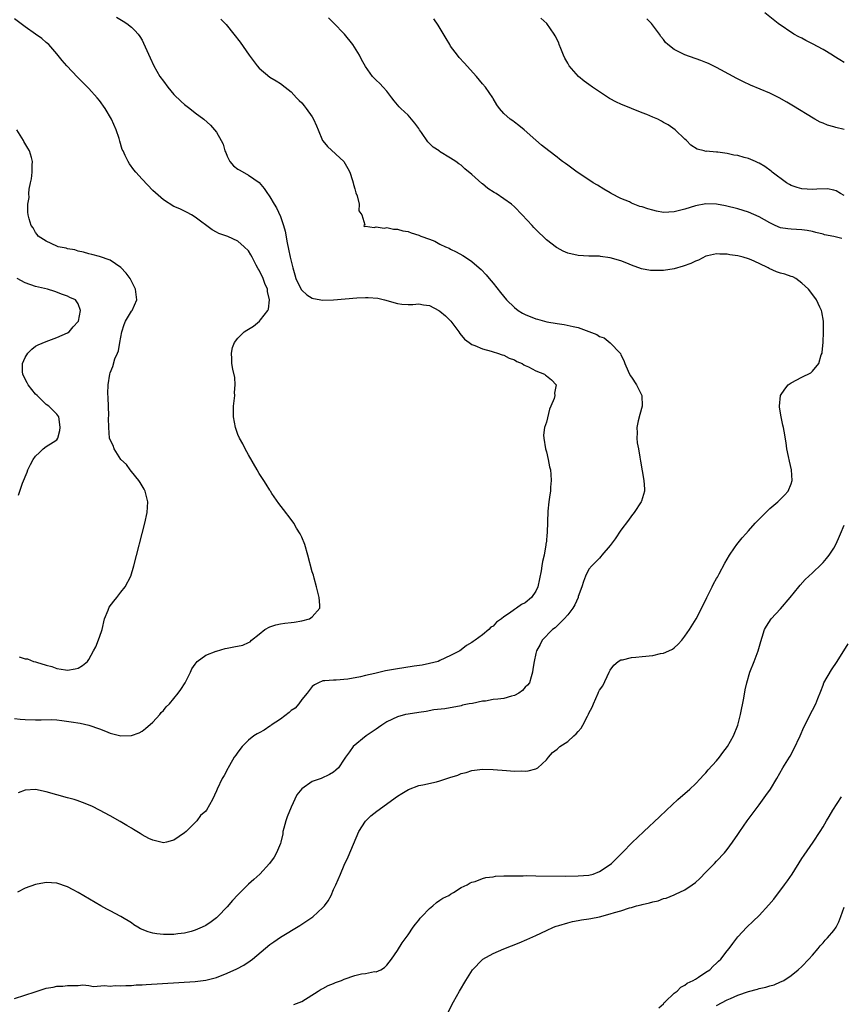
# Model space of a CAD drawing. Units: inches. Extents: x 2619000 to 2622000, y 1485000 to 1488000.
# Drawn here: x 2620936 to 2621090, y 1487207 to 1487392 of the extents above; entities that cross this region are included whole.
import ezdxf

# ---------------------------------------------------------------- set-up
doc = ezdxf.new("R2010")
doc.units = ezdxf.units.IN
doc.header["$MEASUREMENT"] = 0
doc.layers.add('LD26191485_10ft', color=60, linetype='Continuous')

msp = doc.modelspace()

# ---------------------------------------------------------------- linework, layer by layer
at = {"layer": 'LD26191485_10ft'}
for points, elevation in [([(2620954.18, 1487392.18), (2620955.44, 1487391.44), (2620956.14, 1487391), (2620957, 1487390.29), (2620957.67, 1487389.67), (2620958.25, 1487389), (2620958.55, 1487388.55), (2620959, 1487387.81), (2620959.29, 1487387.28), (2620960.5, 1487384.5), (2620961.19, 1487383), (2620962.36, 1487381), (2620963, 1487380.11), (2620963.87, 1487379), (2620965, 1487377.65), (2620966.33, 1487376.33), (2620967, 1487375.72), (2620967.98, 1487375), (2620969, 1487374.19), (2620970.6, 1487373), (2620971.87, 1487371.87), (2620972.64, 1487371), (2620973, 1487370.56), (2620973.84, 1487369), (2620974.27, 1487368.27), (2620974.57, 1487367), (2620974.72, 1487366.72), (2620975, 1487366.04), (2620975.51, 1487365), (2620976.2, 1487364.2), (2620977, 1487363.59), (2620977.36, 1487363.36), (2620979, 1487362.47), (2620981, 1487361.06), (2620981.96, 1487359.96), (2620982.56, 1487359), (2620982.75, 1487358.75), (2620983, 1487358.35), (2620983.82, 1487357), (2620984.29, 1487356.29), (2620985, 1487354.7), (2620985.57, 1487353), (2620985.89, 1487351.89), (2620986.29, 1487349.71), (2620986.55, 1487348.55), (2620986.83, 1487347), (2620987.31, 1487345), (2620987.72, 1487343.72), (2620987.93, 1487343), (2620988.92, 1487340.92), (2620989, 1487340.83), (2620989.94, 1487339.94), (2620991, 1487339.33), (2620991.25, 1487339.25), (2620993, 1487338.93), (2620995, 1487338.99), (2620999.38, 1487339.38), (2621001, 1487339.46), (2621001.47, 1487339.47), (2621003.32, 1487339.32), (2621004.6, 1487339), (2621007, 1487338.32), (2621007.81, 1487338.19), (2621009, 1487338.13), (2621009.89, 1487338.11), (2621011, 1487338.22), (2621011.93, 1487338.07), (2621013, 1487337.92), (2621014.81, 1487337), (2621015, 1487336.89), (2621016.01, 1487336.01), (2621017.01, 1487335.01), (2621018.51, 1487333), (2621018.7, 1487332.7), (2621019.6, 1487331.6), (2621020.48, 1487331), (2621021, 1487330.62), (2621021.58, 1487330.42), (2621023, 1487329.77), (2621024.64, 1487329.36), (2621025, 1487329.24), (2621025.83, 1487329), (2621026.66, 1487328.66), (2621027, 1487328.59), (2621028.03, 1487328.03), (2621029, 1487327.71), (2621029.43, 1487327.43), (2621030.42, 1487327), (2621030.75, 1487326.75), (2621031, 1487326.66), (2621031.61, 1487326.39), (2621033, 1487325.64), (2621034.64, 1487325), (2621034.84, 1487324.84), (2621035, 1487324.74), (2621035.98, 1487323.98), (2621036.81, 1487323), (2621036.52, 1487321.48), (2621036.57, 1487321), (2621036.44, 1487320.44), (2621035.86, 1487319), (2621035.57, 1487318.43), (2621035, 1487316.01), (2621034.67, 1487315), (2621034.47, 1487313.53), (2621034.49, 1487313), (2621034.82, 1487311), (2621035, 1487310.44), (2621035.34, 1487309), (2621035.6, 1487307.6), (2621035.77, 1487307), (2621035.86, 1487306.14), (2621035.92, 1487305), (2621035.79, 1487303.79), (2621035.75, 1487303), (2621035.67, 1487302.33), (2621035.43, 1487301), (2621035.24, 1487299.24), (2621035.16, 1487295.16), (2621035.14, 1487295), (2621035.11, 1487294.89), (2621035, 1487293.63), (2621034.92, 1487293.08), (2621034.92, 1487292.92), (2621034.56, 1487291), (2621034.24, 1487289.76), (2621034.17, 1487289), (2621034.03, 1487288.03), (2621033.36, 1487285), (2621033, 1487284.21), (2621032.19, 1487283), (2621031, 1487282.03), (2621030.3, 1487281.7), (2621029.37, 1487281), (2621029, 1487280.77), (2621028.08, 1487280.08), (2621027, 1487279.36), (2621026.53, 1487279), (2621025.63, 1487278.37), (2621025, 1487277.63), (2621024.58, 1487277.42), (2621024.17, 1487277), (2621023, 1487275.98), (2621021.6, 1487275), (2621021.23, 1487274.77), (2621021, 1487274.53), (2621019.98, 1487274.02), (2621019, 1487273.19), (2621018.71, 1487273), (2621017, 1487272.08), (2621015, 1487271.14), (2621014.64, 1487271), (2621013, 1487270.6), (2621011.68, 1487270.32), (2621010.12, 1487270.12), (2621008.21, 1487269.79), (2621007, 1487269.63), (2621004.78, 1487269.22), (2621003, 1487268.81), (2621002.73, 1487268.73), (2621001, 1487268.34), (2621000.08, 1487268.08), (2620997.65, 1487267.65), (2620995.49, 1487267.49), (2620995, 1487267.49), (2620993.34, 1487267.34), (2620993, 1487267.34), (2620992.16, 1487267), (2620991.42, 1487266.58), (2620991, 1487266.3), (2620990.04, 1487265), (2620989, 1487263.81), (2620988.44, 1487263), (2620987.77, 1487262.23), (2620987, 1487261.75), (2620986.64, 1487261.36), (2620985, 1487260.16), (2620983.25, 1487259), (2620983.12, 1487258.88), (2620983, 1487258.82), (2620981.93, 1487258.07), (2620981, 1487257.55), (2620980.62, 1487257.38), (2620980.02, 1487257), (2620979, 1487256.16), (2620977.8, 1487255), (2620977, 1487253.9), (2620976.61, 1487253.39), (2620976.34, 1487253), (2620975.41, 1487251.41), (2620975.19, 1487251), (2620975.14, 1487250.86), (2620974.44, 1487249.56), (2620974.04, 1487249), (2620973.1, 1487247), (2620973, 1487246.68), (2620972.22, 1487245), (2620971.11, 1487243), (2620971, 1487242.86), (2620970, 1487242), (2620969.28, 1487241), (2620967.29, 1487239), (2620967, 1487238.75), (2620965, 1487237.39), (2620964.7, 1487237.3), (2620963.57, 1487237), (2620963, 1487236.87), (2620961, 1487237.35), (2620960.29, 1487237.71), (2620959, 1487238.41), (2620958.65, 1487238.65), (2620958.03, 1487239), (2620957.39, 1487239.39), (2620957, 1487239.61), (2620956.15, 1487240.15), (2620954.89, 1487240.89), (2620953, 1487241.97), (2620951.03, 1487243.03), (2620949.69, 1487243.69), (2620948.29, 1487244.29), (2620946.82, 1487244.82), (2620946.23, 1487245), (2620945, 1487245.37), (2620943, 1487245.93), (2620941, 1487246.46), (2620939, 1487246.88), (2620937, 1487246.8), (2620935.74, 1487246.26)], 8980), ([(2621091, 1487383.66), (2621090.17, 1487384.17), (2621089, 1487384.85), (2621088.78, 1487385), (2621087, 1487386.08), (2621085, 1487387.18), (2621083.79, 1487387.79), (2621083, 1487388.22), (2621082.48, 1487388.48), (2621081.52, 1487389), (2621078.55, 1487391), (2621076.06, 1487393)], 9040), ([(2620935, 1487207.6), (2620938.88, 1487208.88), (2620940.61, 1487209.39), (2620941, 1487209.53), (2620942.28, 1487209.72), (2620943, 1487209.92), (2620944.09, 1487209.91), (2620945, 1487210.05), (2620945.96, 1487210.04), (2620947, 1487210.07), (2620947.85, 1487210.15), (2620949, 1487210.05), (2620949.88, 1487209.88), (2620951.93, 1487210.07), (2620953, 1487209.92), (2620953.97, 1487210.03), (2620955, 1487209.96), (2620955.94, 1487210.06), (2620957, 1487210.06), (2620957.86, 1487210.14), (2620959, 1487210.19), (2620959.75, 1487210.25), (2620969, 1487210.8), (2620971, 1487211.05), (2620973, 1487211.58), (2620975, 1487212.36), (2620976.82, 1487213.18), (2620978.13, 1487213.87), (2620979.34, 1487214.66), (2620979.77, 1487215), (2620983, 1487217.73), (2620983.74, 1487218.26), (2620985, 1487219.11), (2620988.65, 1487221.35), (2620991.07, 1487222.93), (2620993, 1487224.71), (2620993.28, 1487225), (2620994.01, 1487225.99), (2620994.55, 1487227), (2620995, 1487228.08), (2620995.45, 1487229), (2620996.29, 1487231), (2620997, 1487232.65), (2620997.75, 1487234.25), (2620999.76, 1487239), (2621001, 1487240.97), (2621002.03, 1487241.97), (2621003.14, 1487242.86), (2621007, 1487245.63), (2621007.82, 1487246.18), (2621009.07, 1487246.93), (2621011, 1487247.66), (2621011.8, 1487247.8), (2621014.35, 1487248.35), (2621015, 1487248.51), (2621016.86, 1487249.14), (2621018.37, 1487249.63), (2621019, 1487249.91), (2621019.92, 1487250.08), (2621021, 1487250.51), (2621021.48, 1487250.52), (2621023, 1487250.74), (2621025, 1487250.67), (2621027.53, 1487250.47), (2621029, 1487250.38), (2621030.4, 1487250.4), (2621031, 1487250.37), (2621031.6, 1487250.4), (2621033, 1487250.77), (2621033.17, 1487250.83), (2621033.38, 1487251), (2621035, 1487252.48), (2621035.37, 1487253), (2621036.15, 1487253.85), (2621037, 1487254.51), (2621037.51, 1487255), (2621039, 1487255.92), (2621040.16, 1487257), (2621040.62, 1487257.38), (2621041, 1487257.84), (2621041.54, 1487258.46), (2621041.86, 1487259), (2621042.72, 1487260.72), (2621042.93, 1487261.07), (2621043, 1487261.28), (2621043.61, 1487262.39), (2621043.84, 1487263), (2621044.74, 1487265), (2621044.81, 1487265.19), (2621045, 1487265.57), (2621045.58, 1487266.42), (2621046.81, 1487269), (2621047, 1487269.35), (2621047.68, 1487270.32), (2621048.51, 1487271), (2621049, 1487271.28), (2621049.32, 1487271.32), (2621051, 1487271.76), (2621051.78, 1487271.79), (2621053, 1487271.93), (2621055, 1487272.14), (2621056.47, 1487272.47), (2621057, 1487272.56), (2621058.04, 1487273), (2621058.68, 1487273.32), (2621059, 1487273.57), (2621059.76, 1487274.24), (2621060.43, 1487275), (2621061, 1487275.76), (2621061.88, 1487277), (2621063.13, 1487279), (2621064.44, 1487281.56), (2621065.13, 1487283), (2621066.13, 1487285), (2621066.43, 1487285.57), (2621067, 1487286.58), (2621067.14, 1487286.86), (2621067.47, 1487287.47), (2621068.52, 1487289.48), (2621069.42, 1487291), (2621070.33, 1487292.33), (2621070.77, 1487293), (2621071.77, 1487294.23), (2621072.47, 1487295), (2621073, 1487295.55), (2621074.27, 1487297), (2621074.63, 1487297.37), (2621077, 1487299.73), (2621078.48, 1487301), (2621079, 1487301.54), (2621079.75, 1487302.25), (2621080.42, 1487303), (2621081, 1487304.4), (2621081.22, 1487305), (2621081.08, 1487307), (2621080.67, 1487308.67), (2621080.49, 1487309.51), (2621080.21, 1487311), (2621080.1, 1487312.1), (2621079.69, 1487314.31), (2621079.59, 1487315), (2621079.46, 1487315.46), (2621079.12, 1487317), (2621078.81, 1487318.81), (2621078.79, 1487319), (2621079, 1487321), (2621079.79, 1487322.21), (2621080.44, 1487323), (2621081, 1487323.42), (2621083, 1487324.45), (2621084.71, 1487325.29), (2621085, 1487325.56), (2621086.19, 1487327), (2621086.67, 1487328.67), (2621086.81, 1487329), (2621086.84, 1487329.16), (2621087.03, 1487331), (2621087.11, 1487333), (2621087.06, 1487335), (2621086.75, 1487336.75), (2621086.68, 1487337), (2621086.37, 1487337.63), (2621085.76, 1487339), (2621085.46, 1487339.46), (2621084.29, 1487341), (2621083, 1487342.16), (2621081.86, 1487343), (2621081.3, 1487343.3), (2621081, 1487343.38), (2621079.82, 1487343.82), (2621079, 1487344.01), (2621078.28, 1487344.28), (2621076.87, 1487344.87), (2621076.67, 1487345), (2621075, 1487345.82), (2621073.49, 1487346.51), (2621073, 1487346.71), (2621072, 1487347), (2621071, 1487347.26), (2621069.48, 1487347.48), (2621069, 1487347.58), (2621067.6, 1487347.6), (2621067, 1487347.67), (2621065.27, 1487347.27), (2621065, 1487347.23), (2621063.56, 1487346.44), (2621063, 1487346.26), (2621062.18, 1487345.82), (2621060.69, 1487345.31), (2621059, 1487344.83), (2621057, 1487344.53), (2621056.51, 1487344.51), (2621055, 1487344.52), (2621054.54, 1487344.54), (2621052.85, 1487344.85), (2621051, 1487345.51), (2621050.11, 1487345.89), (2621049, 1487346.32), (2621047, 1487346.93), (2621045.16, 1487347.16), (2621045, 1487347.2), (2621043.22, 1487347.22), (2621043, 1487347.24), (2621041, 1487347.34), (2621039, 1487347.8), (2621038.18, 1487348.18), (2621037, 1487348.78), (2621036.87, 1487348.87), (2621035, 1487350.29), (2621033, 1487352.22), (2621032.62, 1487352.62), (2621032.3, 1487353), (2621030.45, 1487355), (2621029, 1487356.47), (2621028.42, 1487357), (2621025.58, 1487359), (2621025.21, 1487359.21), (2621023.97, 1487359.97), (2621023, 1487360.8), (2621022.88, 1487360.88), (2621021, 1487362.58), (2621019.66, 1487363.66), (2621019, 1487364.31), (2621018.56, 1487364.56), (2621017.96, 1487365), (2621017, 1487365.64), (2621014.92, 1487366.92), (2621014.83, 1487367), (2621013.74, 1487367.74), (2621012.74, 1487368.74), (2621011.5, 1487370.5), (2621011.13, 1487371), (2621011, 1487371.22), (2621010.26, 1487372.26), (2621009.65, 1487373), (2621009, 1487373.73), (2621007.63, 1487375), (2621007.33, 1487375.33), (2621006.41, 1487376.41), (2621005.93, 1487377), (2621005, 1487378.25), (2621004.29, 1487379), (2621003.68, 1487379.68), (2621003, 1487380.32), (2621002.33, 1487381), (2621001, 1487382.9), (2621000.23, 1487384.23), (2620999.85, 1487385), (2620998.61, 1487387), (2620997.04, 1487389), (2620995, 1487391.08), (2620994.03, 1487392.03)], 9000), ([(2620935, 1487260.26), (2620936.11, 1487260.11), (2620937, 1487260.05), (2620939, 1487259.98), (2620940.04, 1487260.04), (2620942.05, 1487260.05), (2620943, 1487260.01), (2620943.91, 1487259.91), (2620945.66, 1487259.66), (2620947.36, 1487259.36), (2620949, 1487259.01), (2620951, 1487258.31), (2620952.11, 1487257.89), (2620953, 1487257.52), (2620955, 1487257.03), (2620957, 1487257.06), (2620958.44, 1487257.56), (2620959, 1487257.85), (2620959.64, 1487258.36), (2620961, 1487259.59), (2620962.31, 1487261), (2620962.62, 1487261.38), (2620963, 1487261.78), (2620963.55, 1487262.45), (2620964.13, 1487263), (2620965.81, 1487265), (2620966.26, 1487265.74), (2620967.13, 1487267), (2620968.11, 1487269), (2620968.38, 1487269.62), (2620969, 1487270.51), (2620969.38, 1487271), (2620971, 1487272.19), (2620972.91, 1487272.91), (2620973, 1487272.95), (2620974.6, 1487273.4), (2620975, 1487273.46), (2620976.28, 1487273.72), (2620977.93, 1487274.07), (2620979, 1487274.54), (2620979.29, 1487274.71), (2620979.55, 1487275), (2620981, 1487276.1), (2620982.07, 1487277), (2620983, 1487277.51), (2620984.12, 1487277.88), (2620985, 1487278.06), (2620985.84, 1487278.16), (2620987, 1487278.34), (2620987.6, 1487278.4), (2620989, 1487278.66), (2620990.45, 1487279), (2620991, 1487279.36), (2620992.44, 1487281), (2620992.44, 1487281.56), (2620992.29, 1487283), (2620992.04, 1487284.04), (2620991.78, 1487285), (2620991.32, 1487286.68), (2620991.2, 1487287.2), (2620991, 1487287.86), (2620990.18, 1487291), (2620989.59, 1487293), (2620989, 1487294.34), (2620988.74, 1487295), (2620988.05, 1487296.05), (2620987.53, 1487297), (2620987, 1487297.66), (2620985.59, 1487299.59), (2620984.7, 1487300.7), (2620983.41, 1487302.59), (2620983.13, 1487303), (2620983.09, 1487303.09), (2620983, 1487303.2), (2620982.31, 1487304.31), (2620981.86, 1487305), (2620981, 1487306.37), (2620980.62, 1487307), (2620979, 1487309.82), (2620978.35, 1487311), (2620977.91, 1487311.91), (2620977.32, 1487313), (2620977, 1487313.69), (2620976.59, 1487315), (2620976.21, 1487317), (2620976.19, 1487319), (2620976.41, 1487321), (2620976.4, 1487321.6), (2620976.52, 1487323), (2620976.42, 1487324.42), (2620976.06, 1487325.94), (2620975.89, 1487327), (2620975.9, 1487327.9), (2620975.82, 1487329), (2620975.97, 1487330.03), (2620976.36, 1487331), (2620977, 1487331.82), (2620978.22, 1487333), (2620978.68, 1487333.32), (2620979, 1487333.49), (2620979.94, 1487334.06), (2620981.08, 1487335), (2620981.26, 1487335.26), (2620982.65, 1487337), (2620982.78, 1487337.22), (2620982.94, 1487339), (2620982.55, 1487340.55), (2620982.55, 1487341), (2620982.06, 1487342.06), (2620981.75, 1487343), (2620981, 1487344.59), (2620980.84, 1487344.84), (2620980.45, 1487345.55), (2620979.67, 1487347), (2620979.45, 1487347.45), (2620979, 1487348.2), (2620978.17, 1487349), (2620977, 1487350.05), (2620975.09, 1487350.91), (2620973.45, 1487351.45), (2620973, 1487351.73), (2620972.16, 1487352.16), (2620969, 1487354.58), (2620968.29, 1487355), (2620967.46, 1487355.46), (2620966.09, 1487356.09), (2620965, 1487356.57), (2620963, 1487357.79), (2620961, 1487359.55), (2620959, 1487361.68), (2620957.84, 1487363), (2620957.47, 1487363.47), (2620956.61, 1487364.61), (2620956.36, 1487365), (2620955.84, 1487366.16), (2620955.42, 1487367), (2620955.29, 1487367.29), (2620954.82, 1487368.82), (2620954.67, 1487369.33), (2620954.13, 1487371), (2620953.28, 1487373), (2620952.09, 1487375), (2620951, 1487376.48), (2620950.57, 1487377), (2620949, 1487378.72), (2620946.86, 1487380.86), (2620944.84, 1487383), (2620943.99, 1487383.99), (2620943, 1487385.26), (2620941.45, 1487387), (2620941, 1487387.41), (2620940.13, 1487388.13), (2620939, 1487389), (2620937, 1487390.38), (2620935, 1487391.88)], 8970), ([(2620973.81, 1487391.81), (2620974.78, 1487390.78), (2620976.24, 1487389), (2620977.46, 1487387.46), (2620979.16, 1487385), (2620980.66, 1487383), (2620981, 1487382.6), (2620983, 1487380.9), (2620984.22, 1487380.22), (2620985, 1487379.68), (2620985.9, 1487379), (2620987, 1487378.12), (2620988.02, 1487377), (2620988.5, 1487376.5), (2620989, 1487376.06), (2620989.46, 1487375.46), (2620989.86, 1487375), (2620991, 1487373.43), (2620991.25, 1487373), (2620991.76, 1487371.76), (2620992.12, 1487371), (2620992.93, 1487369), (2620993, 1487368.88), (2620993.83, 1487367.83), (2620996.95, 1487365), (2620997.68, 1487363.68), (2620998.04, 1487363), (2620998.57, 1487361.43), (2620998.69, 1487361), (2620998.72, 1487360.72), (2620999, 1487359.85), (2620999.15, 1487359.15), (2620999.41, 1487358.59), (2620999.78, 1487357), (2620999.73, 1487355.73), (2621000.28, 1487355), (2621000.86, 1487353.14), (2621000.71, 1487353), (2621000.77, 1487352.77), (2621001, 1487352.87), (2621002.6, 1487352.6), (2621003, 1487352.75), (2621004.51, 1487352.51), (2621005, 1487352.61), (2621006.29, 1487352.29), (2621007, 1487352.31), (2621007.99, 1487351.99), (2621009, 1487351.84), (2621009.61, 1487351.61), (2621011, 1487351.17), (2621011.4, 1487351), (2621013, 1487350.41), (2621014.01, 1487350.01), (2621015, 1487349.5), (2621016.01, 1487349), (2621016.71, 1487348.71), (2621017, 1487348.55), (2621018.06, 1487348.06), (2621019.32, 1487347.32), (2621019.79, 1487347), (2621021, 1487346.23), (2621022.39, 1487345), (2621022.73, 1487344.73), (2621023.69, 1487343.69), (2621024.25, 1487343), (2621025, 1487342.11), (2621026.38, 1487340.38), (2621027.51, 1487339), (2621029, 1487337.55), (2621029.69, 1487337), (2621030.5, 1487336.5), (2621031, 1487336.24), (2621033, 1487335.42), (2621033.35, 1487335.35), (2621035.11, 1487334.89), (2621037, 1487334.56), (2621038.37, 1487334.37), (2621040.02, 1487333.98), (2621041, 1487333.82), (2621043, 1487333.05), (2621044.46, 1487332.46), (2621045, 1487332.09), (2621045.86, 1487331.86), (2621047, 1487330.92), (2621048.84, 1487329), (2621048.9, 1487328.9), (2621049, 1487328.65), (2621049.58, 1487327.58), (2621049.74, 1487327), (2621050.39, 1487325.61), (2621050.77, 1487324.77), (2621051, 1487324.48), (2621051.94, 1487323), (2621052.91, 1487321), (2621053, 1487319), (2621052.58, 1487317.42), (2621052.26, 1487316.26), (2621051.99, 1487315), (2621052.04, 1487313.96), (2621051.99, 1487313), (2621052.08, 1487312.08), (2621052.29, 1487311), (2621052.56, 1487309.44), (2621052.66, 1487308.66), (2621053.32, 1487305), (2621053.41, 1487303.41), (2621053.45, 1487303), (2621052.86, 1487301.14), (2621052.83, 1487301), (2621051.51, 1487299), (2621051, 1487298.4), (2621050.42, 1487297.58), (2621049, 1487295.7), (2621047.94, 1487294.06), (2621047, 1487292.83), (2621045.44, 1487291), (2621045.26, 1487290.74), (2621045, 1487290.42), (2621044.3, 1487289.7), (2621043.52, 1487289), (2621043, 1487288.32), (2621042.36, 1487287), (2621041.96, 1487286.04), (2621041.68, 1487285), (2621041, 1487283.22), (2621040.95, 1487283), (2621040.36, 1487281.64), (2621039.99, 1487281), (2621039, 1487279.73), (2621038.35, 1487279), (2621036.67, 1487277.33), (2621036.13, 1487277), (2621034.18, 1487275), (2621033.81, 1487274.19), (2621033.15, 1487273), (2621033, 1487272.47), (2621032.68, 1487271), (2621032.45, 1487269.55), (2621032.4, 1487269), (2621032.11, 1487268.11), (2621031.8, 1487267), (2621031.46, 1487266.54), (2621031, 1487266.16), (2621030.49, 1487265.51), (2621029.85, 1487265), (2621029, 1487264.56), (2621028.45, 1487264.45), (2621027, 1487264.04), (2621025.89, 1487263.89), (2621025, 1487263.81), (2621023.54, 1487263.54), (2621023, 1487263.51), (2621021.11, 1487263.1), (2621020.47, 1487263), (2621019.25, 1487262.75), (2621019, 1487262.65), (2621015.92, 1487262.08), (2621013.86, 1487261.86), (2621012.42, 1487261.58), (2621011, 1487261.4), (2621009, 1487261.1), (2621008.53, 1487261), (2621007, 1487260.6), (2621005, 1487259.64), (2621004.04, 1487259), (2621003.45, 1487258.55), (2621003, 1487258.26), (2621002.27, 1487257.73), (2621001.15, 1487257), (2620998.7, 1487255), (2620998, 1487254), (2620997.23, 1487253), (2620997, 1487252.59), (2620995.91, 1487251), (2620995.43, 1487250.57), (2620995, 1487250.15), (2620994.24, 1487249.76), (2620992.64, 1487249), (2620991, 1487248.44), (2620989, 1487247.06), (2620988.08, 1487245.92), (2620987, 1487243.59), (2620986.25, 1487241.75), (2620986, 1487241), (2620985.64, 1487239.64), (2620985.49, 1487239), (2620985.44, 1487238.56), (2620985.07, 1487237), (2620985, 1487236.75), (2620984.28, 1487235), (2620983.81, 1487234.19), (2620982.97, 1487233), (2620981.14, 1487231), (2620980.01, 1487229.99), (2620979, 1487229.11), (2620977, 1487227.12), (2620975.99, 1487226.01), (2620975, 1487224.86), (2620973.23, 1487223), (2620973, 1487222.79), (2620971.99, 1487222.01), (2620971, 1487221.35), (2620970.3, 1487221), (2620969, 1487220.43), (2620968.23, 1487220.23), (2620967, 1487219.88), (2620965.74, 1487219.74), (2620965, 1487219.64), (2620963, 1487219.65), (2620961.77, 1487219.77), (2620961, 1487219.91), (2620960.13, 1487220.13), (2620958.71, 1487220.71), (2620958.22, 1487221), (2620957.47, 1487221.47), (2620957, 1487221.8), (2620955, 1487223.02), (2620953, 1487224.08), (2620952.38, 1487224.38), (2620951.28, 1487225), (2620947, 1487227.54), (2620946.04, 1487228.04), (2620945, 1487228.6), (2620943, 1487229.3), (2620941, 1487229.42), (2620940.66, 1487229.34), (2620939, 1487229.05), (2620937, 1487228.36), (2620935.6, 1487227.6)], 8990), ([(2621090.54, 1487350.54), (2621089, 1487350.9), (2621087.25, 1487351.25), (2621087, 1487351.33), (2621085.65, 1487351.65), (2621085, 1487351.84), (2621084.02, 1487352.02), (2621083, 1487352.2), (2621081, 1487352.3), (2621080.37, 1487352.37), (2621079, 1487352.57), (2621078.03, 1487353), (2621077, 1487353.49), (2621075, 1487354.64), (2621073, 1487355.49), (2621071, 1487356.09), (2621068.68, 1487356.68), (2621066.98, 1487356.98), (2621065, 1487357.03), (2621063, 1487356.7), (2621061, 1487356.08), (2621059, 1487355.53), (2621057, 1487355.46), (2621055.7, 1487355.7), (2621055, 1487355.86), (2621054.09, 1487356.09), (2621053, 1487356.47), (2621052.58, 1487356.58), (2621051, 1487357.21), (2621050.59, 1487357.41), (2621049, 1487358.08), (2621047.17, 1487359), (2621047, 1487359.12), (2621045.82, 1487359.82), (2621044.58, 1487360.58), (2621043.82, 1487361), (2621043, 1487361.57), (2621040.79, 1487363), (2621039.78, 1487363.78), (2621039, 1487364.32), (2621038.62, 1487364.62), (2621038.04, 1487365), (2621037.47, 1487365.47), (2621037, 1487365.84), (2621035.47, 1487367), (2621034.11, 1487368.11), (2621033, 1487369.05), (2621030.81, 1487371), (2621029.82, 1487371.82), (2621029, 1487372.41), (2621028.68, 1487372.68), (2621028.2, 1487373), (2621027, 1487374.03), (2621026.17, 1487375), (2621025.69, 1487375.69), (2621025, 1487376.84), (2621024.92, 1487377), (2621023.54, 1487379), (2621023, 1487379.6), (2621021.86, 1487381), (2621019.57, 1487383.57), (2621018.6, 1487384.6), (2621018.28, 1487385), (2621017, 1487386.74), (2621016.83, 1487387), (2621016.17, 1487388.17), (2621014.66, 1487390.66), (2621013.85, 1487391.86)], 9010), ([(2621091, 1487358.63), (2621090.28, 1487359), (2621089.49, 1487359.49), (2621089, 1487359.63), (2621087.86, 1487359.86), (2621085.83, 1487359.83), (2621085, 1487359.74), (2621083, 1487359.87), (2621082.11, 1487360.11), (2621081, 1487360.52), (2621080.67, 1487360.67), (2621080.15, 1487361), (2621077.44, 1487363), (2621077.22, 1487363.22), (2621076.09, 1487364.09), (2621075, 1487364.71), (2621074.8, 1487364.8), (2621074.29, 1487365), (2621073, 1487365.56), (2621072.2, 1487365.8), (2621071, 1487366.14), (2621070.24, 1487366.24), (2621069, 1487366.54), (2621067.24, 1487366.76), (2621067, 1487366.76), (2621065.06, 1487366.94), (2621065, 1487366.93), (2621064.67, 1487367), (2621063.37, 1487367.37), (2621062.12, 1487368.12), (2621061.34, 1487369), (2621061, 1487369.25), (2621059.18, 1487371), (2621057.91, 1487371.91), (2621057, 1487372.38), (2621056.63, 1487372.63), (2621055.96, 1487373), (2621055, 1487373.39), (2621053.89, 1487373.89), (2621053, 1487374.19), (2621049, 1487375.81), (2621048.2, 1487376.2), (2621046.89, 1487376.89), (2621045, 1487378.1), (2621043.66, 1487379), (2621043, 1487379.5), (2621042.11, 1487380.11), (2621041.01, 1487381), (2621039.27, 1487383), (2621039, 1487383.52), (2621038.47, 1487384.47), (2621038.23, 1487385), (2621037.7, 1487386.3), (2621037.43, 1487387), (2621037.33, 1487387.33), (2621036.67, 1487388.67), (2621036.48, 1487389), (2621035.06, 1487391), (2621033.97, 1487391.97)], 9020), ([(2621091, 1487371.05), (2621089.4, 1487371.4), (2621089, 1487371.57), (2621087.83, 1487371.83), (2621087, 1487372.21), (2621086.43, 1487372.43), (2621085.44, 1487373), (2621085.14, 1487373.14), (2621081.44, 1487375.44), (2621080.19, 1487376.19), (2621078.75, 1487377), (2621077, 1487377.85), (2621073.39, 1487379.39), (2621072.02, 1487380.02), (2621070.68, 1487380.68), (2621070.08, 1487381), (2621067, 1487382.7), (2621065.44, 1487383.44), (2621065, 1487383.63), (2621064.01, 1487384.01), (2621061, 1487385.07), (2621059, 1487386.1), (2621057.8, 1487387), (2621057.39, 1487387.39), (2621057, 1487387.97), (2621056.53, 1487388.53), (2621056.25, 1487389), (2621054.76, 1487391), (2621053.88, 1487391.88)], 9030), ([(2620935.88, 1487271.88), (2620937, 1487271.5), (2620937.48, 1487271.48), (2620938.62, 1487271), (2620939, 1487270.9), (2620939.17, 1487270.83), (2620941, 1487270.3), (2620942.06, 1487270.06), (2620943, 1487269.68), (2620944.6, 1487269.4), (2620945, 1487269.34), (2620946.41, 1487269.59), (2620947, 1487269.73), (2620947.79, 1487270.21), (2620948.74, 1487271), (2620949, 1487271.33), (2620949.86, 1487273), (2620950.28, 1487273.72), (2620951, 1487275.53), (2620951.52, 1487277), (2620951.97, 1487279), (2620952.61, 1487280.61), (2620952.74, 1487281), (2620952.83, 1487281.17), (2620953.67, 1487282.33), (2620954.24, 1487283), (2620955, 1487284), (2620955.84, 1487285), (2620956.87, 1487287), (2620957.48, 1487289), (2620959.5, 1487297), (2620959.95, 1487299), (2620960.1, 1487301), (2620959.61, 1487303), (2620959.39, 1487303.39), (2620959, 1487304.01), (2620958.64, 1487304.64), (2620958.41, 1487305), (2620957, 1487306.7), (2620956.77, 1487307), (2620956.05, 1487308.05), (2620955.02, 1487309), (2620953.76, 1487311), (2620953.59, 1487311.59), (2620953, 1487312.65), (2620952.9, 1487313), (2620952.73, 1487315), (2620952.72, 1487316.72), (2620952.76, 1487317.24), (2620952.61, 1487320.61), (2620952.59, 1487321.41), (2620952.63, 1487323), (2620952.92, 1487325), (2620953, 1487325.25), (2620953.51, 1487326.49), (2620953.89, 1487327.89), (2620954.36, 1487329), (2620954.56, 1487329.44), (2620954.8, 1487331), (2620955.17, 1487333), (2620955.62, 1487334.38), (2620955.89, 1487335), (2620957, 1487336.85), (2620957.12, 1487337), (2620958.02, 1487339), (2620957.75, 1487341), (2620957.52, 1487341.52), (2620957, 1487342.53), (2620956.74, 1487343), (2620955.99, 1487343.99), (2620955, 1487345.06), (2620953, 1487346.45), (2620951, 1487347.15), (2620949.56, 1487347.56), (2620949, 1487347.66), (2620947.99, 1487347.99), (2620947, 1487348.15), (2620946.38, 1487348.38), (2620945, 1487348.6), (2620944.72, 1487348.72), (2620943.23, 1487349), (2620943, 1487349.07), (2620941, 1487350.01), (2620939.46, 1487351), (2620939.26, 1487351.26), (2620939, 1487351.68), (2620938.55, 1487352.55), (2620938.13, 1487353), (2620937.78, 1487354.22), (2620937.57, 1487355), (2620937.51, 1487355.51), (2620937.54, 1487357), (2620937.75, 1487358.25), (2620937.74, 1487359), (2620937.79, 1487359.79), (2620938.02, 1487361), (2620938.22, 1487361.78), (2620938.33, 1487363), (2620938.33, 1487364.33), (2620938.41, 1487365), (2620938.24, 1487365.76), (2620937.85, 1487367), (2620937.51, 1487367.51), (2620936.78, 1487368.78), (2620936.7, 1487369), (2620935.47, 1487371)], 8960), ([(2620935.75, 1487302.25), (2620936.03, 1487303), (2620936.55, 1487304.55), (2620937.38, 1487306.62), (2620937.51, 1487307), (2620938.04, 1487308.04), (2620938.56, 1487309), (2620939, 1487309.62), (2620939.69, 1487310.31), (2620940.44, 1487311), (2620941, 1487311.44), (2620942.26, 1487312.26), (2620943, 1487312.66), (2620943.17, 1487313), (2620943.57, 1487314.43), (2620943.6, 1487315), (2620943.56, 1487315.56), (2620943.35, 1487317), (2620943, 1487317.51), (2620942.23, 1487318.23), (2620941.5, 1487319), (2620941, 1487319.3), (2620940.13, 1487320.13), (2620939.26, 1487321), (2620939, 1487321.24), (2620937.57, 1487323), (2620937.39, 1487323.39), (2620937, 1487324.06), (2620936.58, 1487325), (2620936.55, 1487325.45), (2620936.55, 1487327), (2620937, 1487328.16), (2620937.55, 1487329), (2620938.26, 1487329.74), (2620939, 1487330.26), (2620939.47, 1487330.53), (2620941, 1487331.17), (2620943, 1487331.92), (2620945, 1487332.82), (2620945.27, 1487333), (2620946.07, 1487333.93), (2620947, 1487334.91), (2620947.05, 1487335), (2620947.41, 1487337), (2620947, 1487338.23), (2620946.46, 1487339), (2620945.44, 1487339.44), (2620945, 1487339.7), (2620944.03, 1487340.03), (2620942.59, 1487340.59), (2620941.2, 1487341), (2620939, 1487341.53), (2620937, 1487342.23), (2620935.55, 1487343)], 8950), ([(2620987.52, 1487206.48), (2620989, 1487207.05), (2620992.12, 1487209), (2620992.64, 1487209.36), (2620993, 1487209.5), (2620993.95, 1487210.05), (2620995, 1487210.45), (2620995.39, 1487210.61), (2620996.47, 1487211), (2620997, 1487211.25), (2620999, 1487211.92), (2621000.22, 1487212.22), (2621001, 1487212.3), (2621002.68, 1487212.68), (2621003, 1487212.63), (2621003.89, 1487213), (2621004.6, 1487213.4), (2621005, 1487213.85), (2621005.9, 1487215), (2621007, 1487216.6), (2621007.92, 1487218.08), (2621009, 1487219.58), (2621009.96, 1487221), (2621010.4, 1487221.6), (2621011, 1487222.35), (2621011.28, 1487222.72), (2621011.57, 1487223), (2621013, 1487224.53), (2621013.67, 1487225), (2621014.34, 1487225.66), (2621015, 1487226.09), (2621015.53, 1487226.47), (2621016.67, 1487227), (2621017, 1487227.23), (2621017.56, 1487227.55), (2621019, 1487228.47), (2621020.08, 1487229), (2621020.65, 1487229.35), (2621021, 1487229.46), (2621021.62, 1487229.62), (2621023, 1487230.15), (2621023.64, 1487230.36), (2621025, 1487230.5), (2621025.41, 1487230.59), (2621027, 1487230.64), (2621027.31, 1487230.69), (2621029, 1487230.69), (2621030.66, 1487230.66), (2621031.29, 1487230.71), (2621033, 1487230.67), (2621038.62, 1487230.62), (2621041, 1487230.64), (2621043, 1487230.8), (2621043.79, 1487231), (2621045, 1487231.46), (2621047, 1487232.83), (2621047.21, 1487233), (2621048.13, 1487233.87), (2621049.22, 1487235), (2621051.21, 1487237), (2621052.14, 1487237.86), (2621053.32, 1487239), (2621056.26, 1487241.74), (2621057.57, 1487243), (2621059.7, 1487245), (2621061.96, 1487247), (2621063, 1487247.98), (2621063.97, 1487249), (2621064.46, 1487249.54), (2621065, 1487250.07), (2621065.42, 1487250.58), (2621067, 1487252.33), (2621067.53, 1487253), (2621068.14, 1487253.86), (2621069.03, 1487255), (2621070.18, 1487257), (2621070.98, 1487259), (2621071.51, 1487261), (2621072.11, 1487264.11), (2621072.36, 1487265.64), (2621072.66, 1487267), (2621073.27, 1487269), (2621074.08, 1487271), (2621074.83, 1487273), (2621075.28, 1487274.72), (2621075.57, 1487275.57), (2621076.02, 1487277), (2621076.37, 1487277.63), (2621077.27, 1487279), (2621079, 1487280.86), (2621080.84, 1487283), (2621082.45, 1487285), (2621082.67, 1487285.33), (2621083.61, 1487286.39), (2621085, 1487287.68), (2621086.7, 1487289.3), (2621087, 1487289.62), (2621087.65, 1487290.35), (2621088.13, 1487291), (2621089, 1487292.29), (2621089.38, 1487293), (2621089.91, 1487294.09), (2621090.26, 1487295), (2621091, 1487296.63)], 9010), ([(2621016.56, 1487205), (2621017.57, 1487207), (2621018.68, 1487209), (2621019.86, 1487211), (2621021.14, 1487213), (2621023, 1487214.95), (2621023.07, 1487215), (2621025, 1487216.08), (2621027, 1487216.94), (2621029.91, 1487218.09), (2621031.32, 1487218.68), (2621033, 1487219.44), (2621035, 1487220.39), (2621036.35, 1487221), (2621036.81, 1487221.19), (2621037.33, 1487221.33), (2621039, 1487221.85), (2621039.91, 1487222.09), (2621041, 1487222.26), (2621041.62, 1487222.38), (2621043, 1487222.57), (2621043.36, 1487222.64), (2621045, 1487222.99), (2621047, 1487223.5), (2621047.77, 1487223.77), (2621049, 1487224.1), (2621050.63, 1487224.63), (2621051, 1487224.72), (2621051.96, 1487225), (2621052.8, 1487225.2), (2621053, 1487225.27), (2621054.41, 1487225.59), (2621055, 1487225.8), (2621056.01, 1487225.99), (2621057, 1487226.38), (2621057.52, 1487226.48), (2621059, 1487227.11), (2621059.24, 1487227.24), (2621061, 1487228.05), (2621062.43, 1487229), (2621063, 1487229.44), (2621063.82, 1487230.18), (2621065, 1487231.39), (2621066.62, 1487233), (2621067, 1487233.42), (2621068.49, 1487235), (2621069, 1487235.64), (2621069.97, 1487237), (2621071, 1487238.45), (2621071.35, 1487239), (2621072.74, 1487241), (2621074.23, 1487243), (2621075, 1487244.01), (2621076.25, 1487245.75), (2621077.1, 1487247), (2621078.33, 1487249), (2621079.45, 1487251), (2621080.67, 1487253), (2621080.8, 1487253.2), (2621081.52, 1487254.48), (2621082.67, 1487257), (2621083.37, 1487258.63), (2621085, 1487261.85), (2621085.66, 1487263), (2621086.03, 1487264.03), (2621086.61, 1487265.39), (2621087, 1487266.55), (2621087.18, 1487267), (2621088.57, 1487269.43), (2621089.64, 1487271), (2621091.7, 1487274.3)], 9020), ([(2621056.16, 1487205.84), (2621057, 1487206.61), (2621057.16, 1487206.84), (2621057.34, 1487207), (2621059, 1487208.6), (2621059.55, 1487209), (2621060.25, 1487209.75), (2621061, 1487210.08), (2621061.49, 1487210.51), (2621062.61, 1487211), (2621063, 1487211.25), (2621063.62, 1487211.62), (2621065, 1487212.54), (2621065.71, 1487213), (2621066.33, 1487213.67), (2621067, 1487214.23), (2621067.37, 1487214.63), (2621067.81, 1487215), (2621069, 1487216.58), (2621069.34, 1487217), (2621070.03, 1487217.97), (2621071, 1487219.21), (2621072.65, 1487221), (2621073.84, 1487222.16), (2621075, 1487223.23), (2621076.81, 1487225.19), (2621077.72, 1487226.28), (2621079.77, 1487229), (2621080.29, 1487229.71), (2621081.17, 1487231), (2621083, 1487233.92), (2621083.43, 1487234.57), (2621085.14, 1487237), (2621086.46, 1487239), (2621087, 1487239.88), (2621087.66, 1487241), (2621088.18, 1487241.82), (2621088.87, 1487243), (2621090.49, 1487245.51)], 9030), ([(2621067, 1487206.28), (2621069, 1487207.34), (2621069.62, 1487207.62), (2621071, 1487208.21), (2621073, 1487208.91), (2621074.66, 1487209.34), (2621075, 1487209.46), (2621076.27, 1487209.73), (2621077, 1487209.99), (2621077.81, 1487210.19), (2621079, 1487210.71), (2621079.22, 1487210.78), (2621079.61, 1487211), (2621081, 1487211.92), (2621082.34, 1487213), (2621083, 1487213.62), (2621084.34, 1487215), (2621085, 1487215.75), (2621086.07, 1487217), (2621086.47, 1487217.53), (2621087, 1487218.09), (2621087.41, 1487218.59), (2621087.84, 1487219), (2621089, 1487220.4), (2621089.45, 1487221), (2621089.99, 1487222.01), (2621090.33, 1487223), (2621091, 1487224.79)], 9040)]:
    msp.add_lwpolyline(points, dxfattribs=dict(at, elevation=elevation))

doc.saveas('drawing.dxf')
